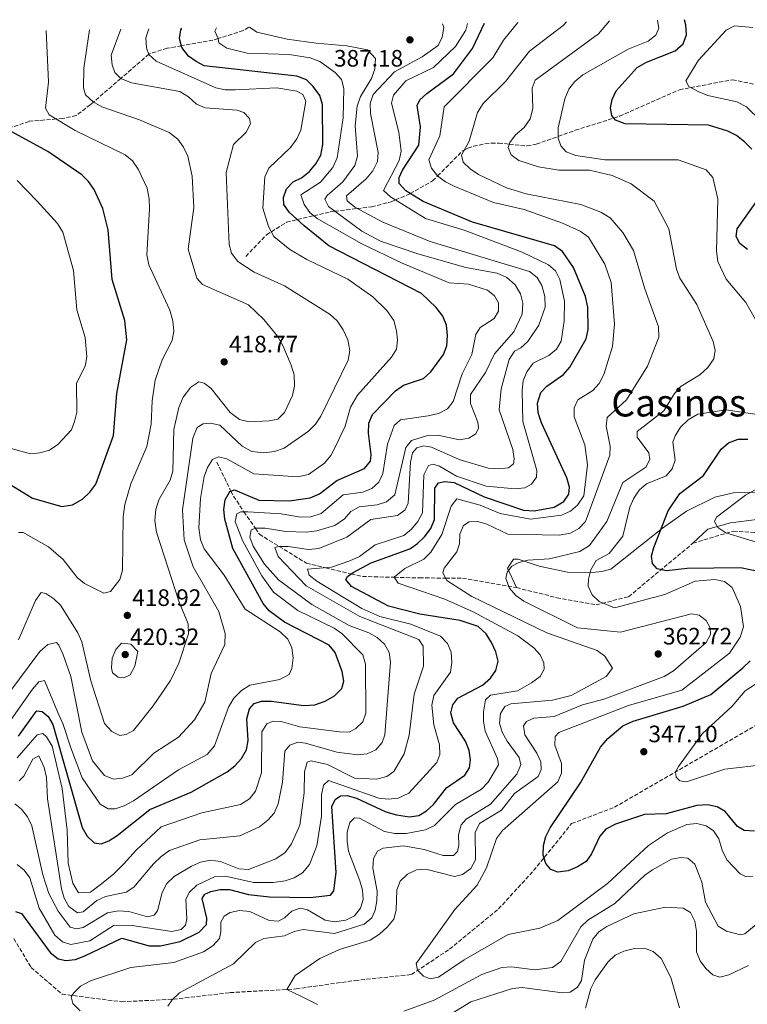
# Model space of a CAD drawing. Units: metres. Extents: x 618700 to 622182, y 4669290 to 4671662.
# Drawn here: x 619353 to 619659, y 4671204 to 4671619 of the extents above; entities that cross this region are included whole.
import ezdxf
from ezdxf.enums import TextEntityAlignment as Align

# ---------------------------------------------------------------- set-up
doc = ezdxf.new("R2010")
doc.units = ezdxf.units.M
doc.header["$MEASUREMENT"] = 0
doc.linetypes.add('DGN Style 3', pattern=[2.435891, 1.739922, -0.695969])
for name, color, linetype, lineweight in [('Cota de punto acotado terreno', 7, 'Continuous', 0), ('Curva de nivel directora', 30, 'Continuous', 30), ('Curva de nivel intermedia', 30, 'Continuous', 0), ('Línea de cambio de uso (parcela vista)', 92, 'Continuous', 0), ('Punto acotado terreno (símbolo)', 7, 'Continuous', 0), ('Texto de Área (paraje) menor', 7, 'Continuous', 0), ('Vaguada', 142, 'DGN Style 3', 13)]:
    doc.layers.add(name, color=color, linetype=linetype, lineweight=lineweight)
doc.styles.add('Style-Arial', font='arial.ttf')

# ---------------------------------------------------------------- blocks, each defined once
blk = doc.blocks.new('5PATER')
at = {"layer": 'Punto acotado terreno (símbolo)', "linetype": 'Continuous', "lineweight": 0}
h = blk.add_hatch(color=51, dxfattribs=at)
edge = h.paths.add_edge_path()
edge.add_ellipse((0, 0), major_axis=(-0.11, -0.111), ratio=0.999422, start_angle=0, end_angle=360)

msp = doc.modelspace()

# ---------------------------------------------------------------- linework, layer by layer
at = {"layer": 'Curva de nivel directora', "color": 30, "linetype": 'Continuous', "lineweight": 30, "flags": 128}
for points, elevation in [([(619602.48, 4671585.27), (619604.25, 4671588.87), (619613.03, 4671598.72), (619616.94, 4671600.98), (619629.12, 4671605.8), (619632.48, 4671608.79), (619633.82, 4671612.61), (619633.6, 4671616.79), (619633.06, 4671618.93)], 350), ([(619352.25, 4671316.68), (619359.74, 4671327.14), (619360.01, 4671327.33), (619362.29, 4671327.09), (619364.76, 4671325.02), (619366.74, 4671321.56), (619379.16, 4671278.15), (619381.26, 4671274.44), (619384.17, 4671271.71), (619387.15, 4671271.26), (619390.42, 4671272.6), (619393.8, 4671274.74), (619407.61, 4671285.71), (619425.07, 4671293.05), (619440.29, 4671301.65), (619443.43, 4671304.14), (619446.21, 4671307.25), (619448.32, 4671310.91), (619449.06, 4671314.85), (619448.56, 4671324.04), (619449.67, 4671328.27), (619451.68, 4671330.49), (619454.76, 4671331.52), (619458.77, 4671331.46), (619472.58, 4671329.64), (619477.18, 4671329.88), (619481.48, 4671331.41), (619485.49, 4671333.65), (619488.61, 4671336.78), (619489.36, 4671339.85), (619488.77, 4671343.95), (619485.76, 4671352.01), (619483.18, 4671355.07), (619464.42, 4671364.82), (619457.98, 4671369.56), (619455.35, 4671372.62), (619442.6, 4671395.87), (619439.19, 4671408.22), (619438.85, 4671412.26), (619439.46, 4671416.43), (619441.33, 4671419.91), (619443.29, 4671420.61), (619453.65, 4671416.19), (619466.36, 4671416.03), (619475.24, 4671417.27), (619479.09, 4671418.91), (619486.42, 4671424.58), (619498.07, 4671429.56), (619500.7, 4671432.67), (619501, 4671435.45), (619499.75, 4671444.53), (619499.98, 4671448.69), (619501.43, 4671452.42), (619511.2, 4671462.39), (619514.59, 4671464.8), (619523.03, 4671467.63), (619526.04, 4671470.36), (619531.49, 4671477.64), (619532.84, 4671481.41), (619533.15, 4671485.67), (619532.62, 4671490.08), (619531.15, 4671493.8), (619528.37, 4671497.45), (619522.11, 4671503.38), (619483.14, 4671523.55), (619472.65, 4671532), (619466.42, 4671537.79), (619464.08, 4671541.03), (619463.92, 4671543.96), (619465.29, 4671547.62), (619468, 4671550.57), (619471.51, 4671552.2), (619474.84, 4671554.75), (619477.6, 4671558.11), (619479.72, 4671561.78), (619480.58, 4671566.26), (619480.42, 4671583.17), (619479.31, 4671587.01), (619476.53, 4671590.78), (619473.61, 4671593.61), (619469.56, 4671595.16), (619430.61, 4671599.49), (619427.13, 4671601.23), (619423.92, 4671603.61), (619421.16, 4671607.19), (619420.08, 4671611.05), (619420.68, 4671614.64), (619421.19, 4671615.31)], 400), ([(619535.63, 4671322.26), (619534.55, 4671326.55), (619535.34, 4671329.93), (619537.49, 4671332.77), (619547.81, 4671338.23), (619551.23, 4671341.13), (619553.48, 4671344.41), (619554.42, 4671348.36), (619553.44, 4671352.3), (619551.6, 4671356.27), (619549.41, 4671359.84), (619546.06, 4671362.9), (619538.48, 4671365.42), (619521.51, 4671368.11), (619508.25, 4671371.46), (619492.71, 4671379.87), (619490.22, 4671382.83), (619490.92, 4671384.1), (619493.38, 4671385.73), (619500.93, 4671389.86), (619517.2, 4671395.65), (619520.51, 4671397.9), (619523.44, 4671400.82), (619526.14, 4671404.34), (619527.59, 4671408.07), (619527.75, 4671421.37), (619529.26, 4671423.49), (619531.93, 4671424.16), (619535.87, 4671423.72), (619548.53, 4671417.59), (619565.11, 4671412.03), (619569.66, 4671411.7), (619578.1, 4671413.28), (619582.16, 4671415.66), (619584.26, 4671418.8), (619584.59, 4671421.78), (619583.48, 4671425.62), (619572.68, 4671448.92), (619571.29, 4671453.1), (619571.07, 4671457.1), (619572.46, 4671461.64), (619574.92, 4671464.38), (619582.01, 4671469.31), (619584.62, 4671472.34), (619591.51, 4671484.26), (619592.4, 4671488.2), (619592.25, 4671497.59), (619591.26, 4671502.18), (619586.25, 4671514.41), (619581.58, 4671521.08), (619578.23, 4671523.56), (619543.68, 4671533.46), (619522.86, 4671542.27), (619515.55, 4671546.68), (619512.75, 4671549.84), (619512.74, 4671552.36), (619514.18, 4671555.45), (619521.04, 4671565.94), (619521.66, 4671573.78), (619520.29, 4671582.74), (619521.49, 4671585.17), (619524.35, 4671587.81), (619535.68, 4671596.1), (619543.66, 4671606.71), (619548.74, 4671617.49)], 375), ([(619661.45, 4671564.28), (619658.41, 4671567.31), (619654.86, 4671570.12), (619651.29, 4671571.94), (619643.15, 4671574.46), (619608.03, 4671575.06), (619603.94, 4671576.5), (619602.41, 4671578.51), (619601.79, 4671581.68), (619602.48, 4671585.27)], 350), ([(619349.09, 4671422.73), (619358.21, 4671417.11), (619370.57, 4671413.55), (619375.08, 4671414.23), (619379.23, 4671416.66), (619382.36, 4671419.58), (619384.93, 4671423), (619392.33, 4671443.55), (619393.68, 4671461.22), (619397.9, 4671483.83), (619397.13, 4671492), (619391.7, 4671509.29), (619390.01, 4671530.24), (619387.88, 4671539.3), (619384.17, 4671547.3), (619381.82, 4671550.69), (619378.95, 4671553.48), (619364.71, 4671563.33), (619349.46, 4671571.58)], 425), ([(619659.62, 4671522.04), (619656.27, 4671524.45), (619654.84, 4671527.52), (619655.18, 4671530.75), (619664.5, 4671543.81)], 350), ([(619664.77, 4671385.98), (619656.62, 4671387.65), (619634.18, 4671387.37), (619625.45, 4671386.42), (619621.54, 4671387.25), (619619.57, 4671389.56), (619619.05, 4671392.59), (619620.04, 4671396.23), (619626.09, 4671411.8), (619631.11, 4671418.99), (619641.07, 4671426.71), (619648.48, 4671437.78), (619651.6, 4671440.42), (619655.63, 4671441.91), (619659.71, 4671441.98)], 350), ([(619662.51, 4671276.68), (619658.22, 4671276.86), (619655.38, 4671278.56), (619650.2, 4671284.84), (619646.79, 4671286.93), (619642.65, 4671287.66), (619638.21, 4671287.41), (619625.27, 4671283.99), (619616.13, 4671283.69), (619603.89, 4671279.53), (619599.86, 4671277.39), (619597.3, 4671274.5), (619593.86, 4671267.06), (619591.54, 4671263.81), (619587.94, 4671261.52), (619583.91, 4671259.94), (619579.67, 4671259.31), (619576.64, 4671260.45), (619574.55, 4671262.91), (619573.42, 4671266.49), (619573.6, 4671270.53), (619574.61, 4671274.4), (619576.42, 4671278.05), (619589.15, 4671297.07), (619597.62, 4671311.98), (619600.76, 4671315.66), (619607.07, 4671321), (619611.34, 4671322.98), (619632.48, 4671329.41), (619644.09, 4671334.32), (619657.63, 4671345.46), (619660.74, 4671348.45)], 350), ([(619351.07, 4671242.78), (619353.55, 4671241.94), (619365.66, 4671225.4), (619369.01, 4671222.79), (619372.29, 4671222.05), (619376.27, 4671222.47), (619380.3, 4671224.06), (619395.77, 4671231.52), (619407.29, 4671228.25), (619412.09, 4671228.18), (619420.48, 4671230.05), (619428.43, 4671234.06), (619431.47, 4671237.22), (619431.6, 4671239.95), (619429.69, 4671248.27), (619430.89, 4671250.04), (619433.31, 4671251.17), (619437.24, 4671252.05), (619441.24, 4671251.94), (619449.17, 4671249.87), (619458.11, 4671248.98), (619475.22, 4671248.58), (619483.8, 4671249.68), (619485.25, 4671251.41), (619486.16, 4671259.24), (619484.39, 4671286.99), (619485.69, 4671289.93), (619487.95, 4671291.5), (619490.83, 4671291.62), (619494.69, 4671290.59), (619507.17, 4671284.75), (619511.6, 4671283.57), (619517.03, 4671282.68), (619520.98, 4671283.2), (619524.23, 4671285.14), (619527.22, 4671287.8), (619532.63, 4671294.93), (619540.45, 4671300.18), (619542.35, 4671303.27), (619542.84, 4671306.65), (619542.31, 4671310.61), (619540.65, 4671314.63), (619535.63, 4671322.26)], 375)]:
    msp.add_lwpolyline(points, dxfattribs=dict(at, elevation=elevation))
at = {"layer": 'Curva de nivel intermedia', "color": 30, "linetype": 'Continuous', "lineweight": 0, "flags": 128}
for points, elevation in [([(619665.13, 4671488.54), (619658.88, 4671499.67), (619650.63, 4671509.47), (619647.07, 4671516.99), (619646.51, 4671521.31), (619647.07, 4671543.4), (619644.89, 4671552.35), (619642.18, 4671555.64), (619630.4, 4671559.77), (619599.42, 4671559.85), (619587.16, 4671561.62), (619583.19, 4671563.23), (619580.84, 4671565.74), (619579.81, 4671568.95), (619579.79, 4671573.31), (619582.56, 4671585.56), (619584.3, 4671589.67), (619586.78, 4671592.81), (619590.14, 4671595.7), (619609.22, 4671606.53), (619617.63, 4671609.86), (619620.96, 4671612.47), (619622.21, 4671615.38), (619621.68, 4671618.59), (619621.62, 4671618.74)], 355), ([(619352.21, 4671402.55), (619354.23, 4671402.62), (619364.86, 4671396.5), (619371.11, 4671391.22), (619377.05, 4671383.57), (619380.15, 4671381.03), (619388.19, 4671377.07), (619391.03, 4671377.65), (619394.94, 4671382.78), (619396.13, 4671386.69), (619396.39, 4671409.25), (619397.07, 4671414.47), (619399.67, 4671423.19), (619406.38, 4671438.94), (619408.25, 4671448.26), (619408.56, 4671458.2), (619409.88, 4671466.91), (619412.77, 4671475.41), (619417.06, 4671483.61), (619417.74, 4671487.56), (619417.33, 4671491.89), (619416.11, 4671496.42), (619407.16, 4671515.56), (619406.35, 4671519.67), (619407.47, 4671539.15), (619407.39, 4671543.38), (619406.54, 4671547.79), (619402.77, 4671555.84), (619400.36, 4671559.36), (619397.27, 4671561.92), (619376.12, 4671572.23), (619365.23, 4671578.85), (619363.7, 4671581.62), (619364.91, 4671592.63), (619363.89, 4671614.33)], 420), ([(619352.23, 4671357.26), (619359.38, 4671373.91), (619361.89, 4671377.34), (619363.78, 4671376.9), (619367.11, 4671374.68), (619370.03, 4671371.88), (619377.31, 4671360.32), (619378.91, 4671356.55), (619382.7, 4671340.07), (619388.51, 4671322.09), (619391.56, 4671318.63), (619395.04, 4671317.01), (619397.62, 4671317.34), (619400.7, 4671319.13), (619409.1, 4671329.52), (619416.42, 4671340.16), (619419.91, 4671347.42), (619423.98, 4671359.81), (619423.75, 4671364.03), (619419.96, 4671373.18), (619410.48, 4671402.81), (619409.74, 4671407.64), (619410.17, 4671412.37), (619411.42, 4671416.39), (619416.2, 4671424.65), (619417.37, 4671428.47), (619417.76, 4671446.11), (619419.8, 4671455.4), (619421.68, 4671459.65), (619424.88, 4671463.88), (619428.27, 4671466.11), (619430.61, 4671465.62), (619433.46, 4671463.36), (619441.51, 4671453.21), (619445.48, 4671450.32), (619449.44, 4671449.32), (619457.9, 4671449.73), (619461.61, 4671450.46), (619464.44, 4671453.28), (619467.75, 4671460.41), (619468.61, 4671464.51), (619468.43, 4671469.13), (619467.28, 4671473.21), (619463.65, 4671481.52), (619461.48, 4671485.48), (619455.76, 4671492.51), (619449.16, 4671498.66), (619429.78, 4671507.23), (619427.46, 4671509.96), (619423.79, 4671522.12), (619426.14, 4671539.73), (619425.53, 4671552.86), (619423.64, 4671561.29), (619421.78, 4671565.2), (619419.43, 4671568.47), (619415.76, 4671571.29), (619403.29, 4671576.71), (619387.36, 4671582.23), (619383.76, 4671584.23), (619380.52, 4671587.24), (619379.62, 4671590.14), (619379.75, 4671598.49), (619382.18, 4671614.64)], 415), ([(619376.69, 4671235.37), (619379.57, 4671235.99), (619389.85, 4671242.2), (619394.27, 4671242.94), (619398.81, 4671242.71), (619406.6, 4671240.43), (619409.52, 4671241.11), (619410.92, 4671243.03), (619412.9, 4671250.77), (619414.8, 4671254.51), (619417.91, 4671257.51), (619425.26, 4671261.79), (619429.03, 4671263.48), (619433.17, 4671264.36), (619437.41, 4671263.78), (619445.15, 4671260.69), (619449.16, 4671260.5), (619460.81, 4671265), (619464.64, 4671267.57), (619467.38, 4671271.31), (619470.84, 4671279.21), (619472.73, 4671292.85), (619472.79, 4671301.58), (619473.92, 4671305.68), (619475.64, 4671306.29), (619482.59, 4671304.74), (619493.94, 4671298.96), (619503.15, 4671298.57), (619507.58, 4671299.66), (619510.54, 4671301.79), (619514.84, 4671309.29), (619516.98, 4671317.06), (619518.99, 4671334.35), (619523, 4671346.27), (619522.92, 4671354.67), (619521.08, 4671357.53), (619496.19, 4671367.13), (619473.56, 4671380.08), (619461.67, 4671392.53), (619460.39, 4671396.21), (619461.95, 4671396.72), (619465.96, 4671396.69), (619474.53, 4671395.5), (619478.91, 4671395.91), (619490.71, 4671400.62), (619500.79, 4671408.14), (619512.06, 4671409.83), (619515.28, 4671412.19), (619516.57, 4671414.95), (619517.58, 4671432.32), (619518.37, 4671436.26), (619520.23, 4671438.39), (619523.05, 4671439.17), (619526.33, 4671438.63), (619538.02, 4671433.45), (619550.19, 4671429.75), (619554.8, 4671429.4), (619558.78, 4671429.83), (619560.95, 4671431.61), (619561.24, 4671433.68), (619560.64, 4671437.63), (619554.88, 4671454.4), (619555.77, 4671463.18), (619559.09, 4671475.56), (619561.34, 4671479.11), (619564.01, 4671480.49), (619566.97, 4671483.18), (619571.63, 4671490.07), (619574.28, 4671497.63), (619574.17, 4671502.16), (619572.94, 4671506.73), (619570.97, 4671510.2), (619567.66, 4671512.66), (619525.84, 4671525.31), (619505.85, 4671533.55), (619494.01, 4671539.81), (619490.77, 4671542.47), (619490.6, 4671544.64), (619498.84, 4671551.85), (619501.7, 4671555.2), (619503.55, 4671559.09), (619503.83, 4671562.93), (619500.6, 4671579.32), (619500.48, 4671583.56), (619501.8, 4671587.34), (619510.75, 4671596.99), (619522.48, 4671603.27), (619529.13, 4671608.04), (619530.86, 4671611.54), (619531.5, 4671615.64), (619531.05, 4671617.19)], 385), ([(619396.07, 4671298.97), (619400.1, 4671300.44), (619409.39, 4671309.52), (619419.67, 4671316.31), (619426.47, 4671323.62), (619430.79, 4671330.96), (619433.56, 4671343.09), (619439.23, 4671355.3), (619439.33, 4671359.97), (619436.76, 4671369.23), (619425.96, 4671388.08), (619422.09, 4671399.56), (619421.37, 4671412.12), (619425.75, 4671442.45), (619427.64, 4671446.86), (619430.07, 4671448.45), (619433.22, 4671448.78), (619437.1, 4671447.82), (619446.52, 4671439.01), (619450.64, 4671436.77), (619455.75, 4671436.16), (619460.23, 4671436.76), (619464.32, 4671438.23), (619474.5, 4671445.42), (619477.52, 4671448.34), (619479.77, 4671451.64), (619491.24, 4671475.36), (619492.01, 4671479.31), (619491.07, 4671483.81), (619489.15, 4671488.15), (619486.67, 4671491.86), (619483.67, 4671494.51), (619464.44, 4671506.63), (619451.6, 4671512.43), (619444.7, 4671516.99), (619442.03, 4671520.45), (619441.12, 4671524.04), (619439.82, 4671554.51), (619442.85, 4671566.25), (619448.18, 4671571.53), (619450.08, 4671575.06), (619449.6, 4671577.22), (619447.31, 4671579.73), (619444.47, 4671580.78), (619430.96, 4671581.78), (619427.26, 4671583.3), (619423.99, 4671586.35), (619420.25, 4671588.6), (619399.94, 4671592.29), (619395.36, 4671594.14), (619392.83, 4671596.71), (619391.8, 4671599.92), (619391.4, 4671603.96), (619395.42, 4671614.87)], 410), ([(619431.76, 4671309), (619434.89, 4671312.55), (619440.73, 4671328.86), (619442.98, 4671332.72), (619446.25, 4671336.02), (619449.77, 4671338.19), (619462.5, 4671340.59), (619466.4, 4671342.7), (619467.46, 4671345.29), (619468, 4671349.71), (619467.47, 4671353.94), (619465.8, 4671357.56), (619462.61, 4671360.73), (619447.81, 4671370.23), (619438.95, 4671384.65), (619430.52, 4671395.75), (619428.97, 4671399.44), (619428.32, 4671404.57), (619428.98, 4671416.95), (619430.6, 4671426.16), (619431.9, 4671430.08), (619434.05, 4671433.43), (619436.61, 4671434.46), (619440.08, 4671433.73), (619451.49, 4671427.31), (619470.03, 4671426.13), (619474.51, 4671427.04), (619481.2, 4671431.91), (619483.9, 4671435.04), (619485.93, 4671438.83), (619489.92, 4671447.45), (619492.28, 4671455.48), (619495.21, 4671460.54), (619509.5, 4671476.52), (619511.62, 4671479.91), (619512.05, 4671483.73), (619511.68, 4671487.71), (619510.46, 4671492.1), (619507.56, 4671496.19), (619501.66, 4671501.97), (619491.08, 4671509.52), (619473.75, 4671517.77), (619466.68, 4671521.98), (619459.93, 4671527.5), (619457.7, 4671531.69), (619455.33, 4671539.49), (619456.14, 4671552.63), (619457.84, 4671556.26), (619466.98, 4671565), (619469.61, 4671568.67), (619471.28, 4671572.31), (619473.4, 4671584.61), (619472.09, 4671587.42), (619469.56, 4671588.8), (619461.16, 4671590.2), (619443.56, 4671589.35), (619439.34, 4671589.39), (619435.42, 4671590.2), (619410.35, 4671601.41), (619407.26, 4671604.28), (619406.24, 4671607.12), (619406.02, 4671611.28), (619407.24, 4671615.07)], 405), ([(619463.01, 4671410.46), (619471.15, 4671409.05), (619475.49, 4671409.27), (619479.87, 4671410.66), (619489.12, 4671418.46), (619497.49, 4671419.59), (619501.27, 4671421.13), (619504.16, 4671423.88), (619505.82, 4671427.46), (619507.77, 4671439.89), (619510.56, 4671447.68), (619513.32, 4671450.17), (619525.02, 4671451.8), (619529.31, 4671452.83), (619533.08, 4671454.77), (619535.54, 4671457.87), (619539.33, 4671469.53), (619543.4, 4671477.65), (619545.07, 4671486.14), (619546.92, 4671489.03), (619552.81, 4671492.85), (619554.55, 4671495.98), (619554.54, 4671499.42), (619552.9, 4671502.49), (619549.91, 4671504.79), (619542.02, 4671507.42), (619533.79, 4671507.88), (619513.95, 4671516.2), (619496.95, 4671524.33), (619478.16, 4671535.13), (619475.03, 4671537.62), (619472.72, 4671540.9), (619471.34, 4671544.99), (619479.64, 4671550.43), (619484.83, 4671556.64), (619486.55, 4671560.62), (619489.18, 4671577.54), (619489.47, 4671589.86), (619488.36, 4671593.7), (619485.79, 4671596.71), (619479.28, 4671601.33), (619475.26, 4671602.87), (619466.42, 4671604.2), (619448.7, 4671604.77), (619440.1, 4671606.9), (619436.76, 4671609.15), (619436.45, 4671611.02), (619435, 4671614.07), (619435.73, 4671615.56)], 395), ([(619457.39, 4671281.24), (619460, 4671284.27), (619461.73, 4671288.09), (619463.62, 4671297.35), (619464.58, 4671310.29), (619466.71, 4671312.94), (619469.98, 4671314.17), (619473.26, 4671313.73), (619486.51, 4671309.92), (619495.15, 4671308.81), (619499.24, 4671309.29), (619502.9, 4671310.87), (619505.62, 4671313.97), (619506.66, 4671317.25), (619509.06, 4671347.96), (619508.49, 4671351.99), (619506.55, 4671355.49), (619503.47, 4671358.28), (619499.92, 4671360.31), (619491.72, 4671363.42), (619475.96, 4671372.3), (619461.81, 4671382.69), (619455.93, 4671389.25), (619451.14, 4671396.8), (619449.76, 4671400.68), (619450.35, 4671403.66), (619452.21, 4671404.38), (619456.21, 4671404.47), (619464.94, 4671402.98), (619473.53, 4671402.77), (619478.01, 4671403.26), (619485.68, 4671405.61), (619489.69, 4671408.37), (619492.4, 4671411.47), (619495.91, 4671413.42), (619503.41, 4671414.21), (619507.42, 4671415.53), (619510.94, 4671418.48), (619515.57, 4671438.45), (619517.93, 4671441.39), (619524.75, 4671443.46), (619529.09, 4671443.62), (619538.12, 4671441.76), (619542.07, 4671442.34), (619545.02, 4671444.22), (619546.22, 4671446.6), (619545.95, 4671449.17), (619542.78, 4671456.98), (619542.81, 4671460.82), (619549.07, 4671470.03), (619552.86, 4671478.04), (619561.03, 4671487.27), (619564.58, 4671494.74), (619564.9, 4671499.41), (619563.92, 4671503.27), (619561.69, 4671507.05), (619558.18, 4671510.12), (619553.98, 4671511.96), (619540.85, 4671514.41), (619520.56, 4671520.12), (619504.8, 4671525.54), (619496.94, 4671529.76), (619482.95, 4671540.08), (619481.37, 4671543.15), (619482.32, 4671544.72), (619489.05, 4671550.57), (619494.01, 4671557.46), (619495.15, 4671561.31), (619494.16, 4671574.18), (619495.06, 4671582.51), (619496.43, 4671586.59), (619501.07, 4671594.15), (619502.51, 4671598.19), (619502.79, 4671602.54), (619499.43, 4671606.23), (619490.64, 4671607.94), (619477.76, 4671609.04), (619465.46, 4671610.73), (619452.7, 4671613.71), (619449.63, 4671615.79)], 390), ([(619471.06, 4671244.14), (619474.03, 4671243.4), (619481.5, 4671239.02), (619485.45, 4671238.34), (619490.27, 4671239.07), (619493.86, 4671240.83), (619496.44, 4671244.07), (619497.54, 4671247.76), (619497.23, 4671251.75), (619496.15, 4671255.72), (619491.37, 4671268.23), (619490.78, 4671272.19), (619490.87, 4671276.2), (619491.93, 4671280.29), (619493.88, 4671282.19), (619496.08, 4671282.08), (619506.49, 4671276.48), (619510.92, 4671275.68), (619515.62, 4671275.69), (619523.81, 4671277.18), (619527.65, 4671279.04), (619536.44, 4671287.86), (619547.5, 4671294.35), (619550.24, 4671297.27), (619554.58, 4671304.55), (619554.25, 4671307.2), (619548.94, 4671318.78), (619548.23, 4671323), (619548.23, 4671327), (619549.06, 4671331.97), (619551.19, 4671334), (619562.6, 4671335.77), (619568.58, 4671339.15), (619572.16, 4671341.82), (619573.91, 4671344.98), (619573.77, 4671347.69), (619572.11, 4671350.96), (619569.46, 4671353.96), (619562.79, 4671358.98), (619543.97, 4671369.08), (619531.97, 4671374.46), (619512.27, 4671381.28), (619510.66, 4671383.81), (619515.12, 4671387.39), (619523.15, 4671391.4), (619526.04, 4671394.31), (619530.69, 4671401.78), (619534.66, 4671413.73), (619537.04, 4671416.83), (619546.83, 4671414.08), (619555.37, 4671410.63), (619568.08, 4671408.24), (619581.12, 4671409.95), (619584.9, 4671411.55), (619587.95, 4671414.12), (619590.6, 4671418.08), (619592.17, 4671431.15), (619590.98, 4671439.53), (619586.56, 4671451.37), (619586.54, 4671455.22), (619588.1, 4671458.51), (619594.39, 4671462.46), (619597.01, 4671465.48), (619599.02, 4671469.3), (619602.71, 4671481.05), (619603.57, 4671490.46), (619602.08, 4671508.06), (619599.49, 4671515.86), (619592.51, 4671527.19), (619589.09, 4671529.75), (619581.57, 4671533.16), (619565.48, 4671538.87), (619552.43, 4671541.85), (619536.17, 4671548.51), (619532.25, 4671550.51), (619528.89, 4671553.08), (619526.35, 4671556.28), (619525.26, 4671559.81), (619529.92, 4671569.88), (619531.66, 4671582.24), (619552.26, 4671602.84), (619556.65, 4671610.32), (619562.8, 4671617.73)], 370), ([(619565.05, 4671466.63), (619566.49, 4671470.35), (619569.16, 4671473.99), (619575.86, 4671477.23), (619579.03, 4671479.91), (619581.03, 4671483.38), (619582.28, 4671491.76), (619582.43, 4671500.16), (619580.4, 4671509.36), (619578.65, 4671512.95), (619575.68, 4671515.55), (619564.56, 4671520.85), (619540.11, 4671530.13), (619523.82, 4671535.1), (619509.05, 4671544.21), (619506.09, 4671546.9), (619512.72, 4671559.54), (619513.59, 4671563.44), (619512.57, 4671571.53), (619509.49, 4671583.65), (619510.31, 4671587.11), (619515.57, 4671593.14), (619527.2, 4671598.71), (619536.48, 4671607.69), (619540.88, 4671614.54), (619541.54, 4671617.37)], 380), ([(619564.04, 4671304.54), (619563.36, 4671307.63), (619558.28, 4671314.61), (619556.17, 4671318.32), (619554.99, 4671322.15), (619555.44, 4671326.27), (619557.25, 4671329.18), (619559.77, 4671330.33), (619577.36, 4671331.88), (619585.2, 4671333.84), (619599.93, 4671341.91), (619602.6, 4671345.34), (619599.47, 4671350.48), (619596.13, 4671352.86), (619574.99, 4671360.26), (619543.43, 4671375.61), (619532.81, 4671382.4), (619531.13, 4671385.57), (619531.68, 4671387.59), (619537.07, 4671394.5), (619538.12, 4671397.85), (619538.29, 4671401.95), (619539.86, 4671405.61), (619542.24, 4671407.09), (619545.89, 4671407.29), (619549.71, 4671406.11), (619558.61, 4671401.94), (619580.21, 4671401.48), (619584.98, 4671402.28), (619588.45, 4671404.27), (619591.24, 4671407.24), (619601.58, 4671435.18), (619601.68, 4671439.03), (619599.93, 4671447.41), (619600.42, 4671451.08), (619608.55, 4671458.57), (619617.44, 4671472.83), (619622.25, 4671485.05), (619622.12, 4671489.33), (619616.26, 4671505.37), (619611.47, 4671521.54), (619607.04, 4671529.09), (619601.61, 4671535.31), (619597.68, 4671537.7), (619589.38, 4671540.99), (619566.26, 4671545.4), (619557.93, 4671547.95), (619546.15, 4671553.68), (619542.6, 4671556.06), (619539.68, 4671558.82), (619538.97, 4671561.85), (619542.28, 4671567.73), (619545.71, 4671579.8), (619548.14, 4671583.58), (619557.6, 4671592.81), (619567.67, 4671605.72), (619581.89, 4671616.48), (619583.28, 4671618.08)], 365), ([(619598.99, 4671332.36), (619624.45, 4671341.82), (619628.34, 4671344.3), (619642.14, 4671356.27), (619644.02, 4671359.62), (619643.81, 4671362.33), (619642.15, 4671365.48), (619639.18, 4671367.67), (619635.95, 4671368.35), (619606.1, 4671360.56), (619587.97, 4671362.4), (619565.32, 4671373.57), (619561.9, 4671376.07), (619559.28, 4671379.08), (619557.75, 4671383.18), (619558.24, 4671385.83), (619560.25, 4671388.43), (619563.14, 4671389.96), (619567.02, 4671390.95), (619576.14, 4671391.52), (619588.93, 4671394.55), (619593.01, 4671397.07), (619600.3, 4671407.23), (619607.05, 4671423.7), (619616.72, 4671430.2), (619618.43, 4671433.43), (619617.97, 4671436.2), (619613.07, 4671442.8), (619613.06, 4671445.2), (619624.31, 4671453.93), (619628.77, 4671461.22), (619631.65, 4671464.38), (619639.43, 4671469.13), (619642.82, 4671472.25), (619645.32, 4671475.86), (619645.93, 4671479.33), (619645.09, 4671483.24), (619638.14, 4671498.84), (619631.06, 4671509.91), (619629.62, 4671513.65), (619626.34, 4671530.76), (619620.21, 4671542.41), (619610.54, 4671549.73), (619602.47, 4671553.25), (619592.94, 4671555.51), (619580.07, 4671555.5), (619571.42, 4671556.84), (619563.14, 4671559.57), (619559.92, 4671561.88), (619558.69, 4671564.97), (619559.44, 4671567.12), (619561.81, 4671570.34), (619565.39, 4671573.4), (619567.96, 4671577.07), (619569.01, 4671581.49), (619568.77, 4671590.07), (619570.08, 4671593.36), (619596.78, 4671613.01), (619601.43, 4671618.39)], 360), ([(619665.28, 4671576.1), (619659.13, 4671582.1), (619655.03, 4671584.33), (619642.9, 4671586.95), (619638.75, 4671588.59), (619634.88, 4671590.75), (619633.58, 4671593.09), (619638.87, 4671601.83), (619650.52, 4671614.54), (619654.1, 4671616.27), (619661.87, 4671615.66)], 345), ([(619346.67, 4671438.81), (619357.36, 4671435.83), (619361.34, 4671436.17), (619365.33, 4671437.4), (619368.84, 4671439.71), (619374.63, 4671445.94), (619375.95, 4671449.44), (619376.92, 4671453.32), (619376.76, 4671465.59), (619380.33, 4671472.76), (619381.13, 4671476.68), (619380.38, 4671484.88), (619376.9, 4671496.5), (619375.47, 4671513.18), (619370.91, 4671529.3), (619368.66, 4671532.91), (619360.21, 4671542.31), (619351.69, 4671551.16)], 430), ([(619351.65, 4671262.55), (619354.73, 4671260.18), (619357, 4671256.87), (619360.96, 4671244.06), (619367.6, 4671232.79), (619370.85, 4671229.86), (619374.29, 4671228.83), (619382.4, 4671230.29), (619392.66, 4671236.89), (619400.15, 4671236.78), (619416.85, 4671234.28), (619420.85, 4671235.13), (619422.66, 4671236.98), (619423.29, 4671239.69), (619422.8, 4671247.88), (619424.32, 4671250.84), (619427.41, 4671253.8), (619435.13, 4671257.5), (619439.43, 4671257.63), (619451.42, 4671254.91), (619459.67, 4671254.93), (619464.72, 4671255.63), (619468.49, 4671256.94), (619471.94, 4671258.98), (619474.93, 4671262.51), (619478.08, 4671270.49), (619479.99, 4671282.93), (619479.98, 4671291.9), (619480.84, 4671295.98), (619482.89, 4671298.01), (619504.14, 4671290.5), (619508.12, 4671290.15), (619512.35, 4671290.58), (619516.84, 4671292.63), (619528.68, 4671305.62), (619529.88, 4671309.02), (619529.75, 4671313.02), (619527.3, 4671321.44), (619526.45, 4671329.76), (619527.4, 4671333.8), (619534.33, 4671343.75), (619534.91, 4671347.73), (619534.72, 4671352.09), (619533.13, 4671355.75), (619530.17, 4671358.87), (619517.66, 4671363.95), (619504.59, 4671367.23), (619497.03, 4671370.6), (619477.98, 4671382.14), (619474.77, 4671384.67), (619474.03, 4671387.13), (619484.17, 4671387.95), (619491.98, 4671390.67), (619496.01, 4671392.5), (619502.61, 4671397.43), (619514.69, 4671401.4), (619517.96, 4671404.01), (619520.57, 4671407.26), (619522.6, 4671410.9), (619523.19, 4671427), (619525.16, 4671430.91), (619527.09, 4671431.48), (619529.72, 4671430.65), (619536.97, 4671426.42), (619549.35, 4671422.2), (619561.68, 4671421.06), (619565.66, 4671421.38), (619568.45, 4671423.03), (619570.57, 4671425.95), (619570.76, 4671428.74), (619564.87, 4671449.4), (619564.59, 4671462.51), (619565.05, 4671466.63)], 380), ([(619629.04, 4671443.41), (619631.35, 4671447.08), (619634.55, 4671450.19), (619638.58, 4671452.55), (619650.57, 4671454.39), (619671.9, 4671451.1)], 355), ([(619661.76, 4671257.65), (619658.79, 4671257.44), (619656.45, 4671258.63), (619650.83, 4671264.52), (619648.85, 4671268.61), (619647.47, 4671273.4), (619645.24, 4671276.73), (619642.14, 4671278.92), (619638.25, 4671279.9), (619633.93, 4671279.46), (619625.83, 4671275.91), (619617.87, 4671270.57), (619600.57, 4671254.52), (619579.64, 4671238.88), (619572.08, 4671235.67), (619558.73, 4671233.03), (619540.13, 4671222.37), (619529.3, 4671215.07), (619525.77, 4671214.29), (619522.99, 4671215.41), (619520.45, 4671217.92), (619519.87, 4671220.75), (619536.19, 4671243.57), (619545.61, 4671253.77), (619549.6, 4671261.08), (619553.71, 4671273.55), (619556.27, 4671276.93), (619579.63, 4671297.38), (619581.17, 4671301.07), (619581.19, 4671305.17), (619578.35, 4671312.95), (619578.52, 4671316.55), (619580.02, 4671318.2), (619609.47, 4671329.6), (619631.91, 4671336.12), (619651.99, 4671351.71), (619656.54, 4671358.44), (619657.82, 4671362.87), (619656.58, 4671371.37), (619653.12, 4671379.38), (619649.89, 4671381.94), (619645.78, 4671382.8), (619637.49, 4671382.13), (619624.68, 4671376.5), (619603.51, 4671370.89), (619597, 4671373.51), (619594.08, 4671376.33), (619592.38, 4671379.96), (619592.53, 4671382.95), (619593.53, 4671386.81), (619595.73, 4671390.76), (619601.31, 4671393.73), (619607, 4671401.07), (619610.03, 4671413.27), (619611.65, 4671417.13), (619613.91, 4671420.42), (619617.06, 4671423.17), (619625.22, 4671426.54), (619627.79, 4671429.46), (619629.1, 4671433.13), (619628.11, 4671440.69), (619629.04, 4671443.41)], 355), ([(619666.99, 4671397.42), (619650.45, 4671402.53), (619647, 4671404.73), (619645.63, 4671407.3), (619646.43, 4671409.07), (619658.79, 4671418.32), (619666.31, 4671422.57)], 345), ([(619351.69, 4671307.57), (619360.1, 4671317.21), (619362.57, 4671317.83), (619364.1, 4671316.47), (619366.44, 4671312.5), (619370.68, 4671294.65), (619372.82, 4671277.1), (619373.28, 4671263.12), (619375.24, 4671254.61), (619377.64, 4671250.57), (619382.61, 4671250.92), (619387.27, 4671254.46), (619392.52, 4671258.59), (619396.59, 4671262.71), (619401.82, 4671268.59), (619412.4, 4671278.46), (619429.55, 4671284.33), (619445.88, 4671287.89), (619449.7, 4671290.3), (619452.11, 4671293.44), (619454.71, 4671301.22), (619454.82, 4671318.53), (619456.95, 4671321.89), (619459.57, 4671323.07), (619462.95, 4671322.88), (619470.82, 4671320.68), (619487.61, 4671318.53), (619491.65, 4671318.4), (619494.41, 4671319.88), (619497.38, 4671322.77), (619498.72, 4671326.32), (619498.57, 4671347.07), (619497.37, 4671351.04), (619488.64, 4671359.98), (619485.36, 4671362.27), (619470, 4671369.69), (619459.7, 4671377.37), (619454.85, 4671384.31), (619446.72, 4671399.22), (619443.65, 4671407.28), (619444.28, 4671410.41), (619446, 4671411.38), (619448.97, 4671411.39), (619463.01, 4671410.46)], 395), ([(619348.17, 4671334.88), (619361.28, 4671352.36), (619364.65, 4671355.33), (619368.3, 4671356.23), (619369.32, 4671355.1), (619370.95, 4671351.45), (619374.38, 4671341.82), (619378.93, 4671318.43), (619383.41, 4671306.34), (619388.53, 4671300.07), (619392.36, 4671298.57), (619396.07, 4671298.97)], 410), ([(619396.7, 4671341.25), (619394.24, 4671341.6), (619391.89, 4671343.44), (619391.5, 4671345.53), (619391.73, 4671349.6), (619393.29, 4671353.31), (619395.64, 4671355.9), (619399.62, 4671355.49), (619402.56, 4671352.37), (619401.36, 4671346.2), (619399.28, 4671342.62), (619396.7, 4671341.25)], 420), ([(619348.14, 4671322.28), (619358.16, 4671336.54), (619360.92, 4671339.64), (619363.25, 4671340.22), (619369.27, 4671325.7), (619370.96, 4671322.04), (619374.34, 4671311.74), (619379.06, 4671299.18), (619386.7, 4671288.05), (619390.13, 4671286), (619393.02, 4671286.06), (619396.82, 4671287.31), (619400.71, 4671289.36), (619419.75, 4671302.53), (619431.76, 4671309)], 405), ([(619666.95, 4671304.76), (619650.05, 4671302.78), (619633.88, 4671297.39), (619631, 4671297.83), (619629.47, 4671299.43), (619629.26, 4671301.7), (619630.51, 4671303.83), (619640.63, 4671317.82), (619653.06, 4671329.32), (619658.55, 4671335.84), (619665.79, 4671340.48)], 345), ([(619478.27, 4671203.47), (619471.23, 4671206.94), (619465.36, 4671209.83), (619468.84, 4671215.71), (619479.36, 4671222.83), (619487.52, 4671226.74), (619500.56, 4671230.68), (619504.41, 4671233.11), (619507.74, 4671236.08), (619510.48, 4671239.55), (619511.47, 4671243.34), (619511.74, 4671251.8), (619513.13, 4671255.53), (619516.24, 4671258.51), (619520.02, 4671260.3), (619524.01, 4671260.58), (619536, 4671257.43), (619539.4, 4671258.39), (619542.98, 4671260.87), (619544.98, 4671264.54), (619544.81, 4671276.1), (619546.6, 4671279.89), (619555.91, 4671285.5), (619561.29, 4671292.46), (619571.32, 4671299.69), (619572.66, 4671302.68), (619572.39, 4671305.84), (619570.71, 4671309.47), (619565.7, 4671317.28), (619565.17, 4671321.07), (619566.48, 4671322.9), (619569.57, 4671324.31), (619578.08, 4671324.99), (619590.03, 4671329.87), (619598.99, 4671332.36)], 360), ([(619352.53, 4671297.84), (619354.47, 4671299.84), (619358.31, 4671307.03), (619360.83, 4671308.36), (619363.04, 4671303.43), (619364.07, 4671299.23), (619364.56, 4671290.21), (619370.43, 4671252.23), (619371.46, 4671248.3), (619373.52, 4671244.89), (619377.15, 4671242.17), (619379.52, 4671242.59), (619385.35, 4671247.42), (619389.01, 4671249.03), (619397.65, 4671250.82), (619400.96, 4671253.05), (619409.24, 4671262.8), (619412.4, 4671265.99), (619415.87, 4671268.44), (619428.77, 4671272.9), (619445.54, 4671274.68), (619453.93, 4671278.39), (619457.39, 4671281.24)], 390), ([(619415.23, 4671202.82), (619417.04, 4671205.48), (619420.12, 4671208.46), (619442.89, 4671220.64), (619452.12, 4671229.59), (619455.74, 4671231.3), (619464.34, 4671232.43), (619468.43, 4671234.22), (619472.34, 4671235.13), (619485.41, 4671233.43), (619498.01, 4671237.35), (619501.28, 4671240.02), (619502.58, 4671243.25), (619503.37, 4671247.17), (619503.4, 4671251.3), (619501.66, 4671261.04), (619501.89, 4671265.08), (619503.64, 4671268.18), (619505.97, 4671269.45), (619514.55, 4671270.39), (619523.24, 4671268.94), (619531.23, 4671266.38), (619535.64, 4671266.34), (619537.34, 4671267.99), (619537.83, 4671270.77), (619537.68, 4671275.06), (619538.85, 4671279.35), (619540.98, 4671281.7), (619551.3, 4671288.01), (619562.39, 4671300.63), (619564.04, 4671304.54)], 365), ([(619350.74, 4671288.18), (619353.59, 4671285.87), (619356.02, 4671282.69), (619357.85, 4671278.89), (619362.58, 4671258.16), (619365.11, 4671250.38), (619369.03, 4671242.83), (619374.06, 4671236.14), (619376.69, 4671235.37)], 385), ([(619668.87, 4671241.87), (619658.41, 4671233.3), (619656.59, 4671232.93), (619650.78, 4671234.41), (619647.17, 4671236.53), (619641.81, 4671246.7), (619640.25, 4671255.11), (619637.3, 4671262.73), (619634.39, 4671265.17), (619631.42, 4671265.53), (619627.5, 4671264.79), (619619.59, 4671260.29), (619616.27, 4671258.05), (619603.59, 4671246.12), (619592.26, 4671239.13), (619589.37, 4671236.21), (619580.84, 4671221.62), (619577.42, 4671219.17), (619569.95, 4671218.17), (619560.06, 4671219.32), (619556.07, 4671219.05), (619547.64, 4671216.18), (619527.46, 4671205.26), (619514.75, 4671200.71)], 360), ([(619378.23, 4671200.84), (619375.12, 4671203.91), (619374.41, 4671206.68), (619375.54, 4671208.46), (619378.44, 4671211.21), (619382.59, 4671213.53), (619399.69, 4671219.09), (619417.81, 4671221.19), (619430.21, 4671225.74), (619434.3, 4671228.35), (619436.96, 4671231.33), (619437.55, 4671234.11), (619437.52, 4671238.27), (619438.96, 4671240.8), (619441.48, 4671242.33), (619445.4, 4671243.16), (619449.79, 4671242.67), (619457.9, 4671238.89), (619461.9, 4671238.61), (619464.46, 4671240), (619467.47, 4671242.92), (619471.06, 4671244.14)], 370), ([(619660, 4671220), (619651.71, 4671216.01), (619647.84, 4671214.98), (619644.96, 4671215.97), (619641.99, 4671218.65), (619639.64, 4671221.91), (619638.1, 4671225.64), (619638.11, 4671234.36), (619637.39, 4671238.64), (619635.47, 4671242.29), (619632.5, 4671244.11), (619624.96, 4671244.56), (619611.71, 4671241.74), (619600.24, 4671236.42), (619596.9, 4671234.12), (619594.32, 4671231.06), (619590.91, 4671222.17), (619589.57, 4671213.64), (619587.89, 4671210.79), (619584.87, 4671208.75), (619581.59, 4671208.36), (619564.6, 4671210.66), (619560.56, 4671210.21), (619542.99, 4671204.68), (619531.72, 4671197.79)], 365), ([(619630.87, 4671202.13), (619627.2, 4671214.92), (619623.18, 4671222.91), (619619.82, 4671225.79), (619616.08, 4671227.21), (619611.96, 4671227.15), (619607.45, 4671226.04), (619603.83, 4671224.36), (619600.63, 4671221.31), (619595.34, 4671213.86), (619593.56, 4671210.27), (619591.25, 4671201.97)], 370)]:
    msp.add_lwpolyline(points, dxfattribs=dict(at, elevation=elevation))
at = {"layer": 'Línea de cambio de uso (parcela vista)', "color": 92, "linetype": 'Continuous', "lineweight": 0}
for points in [[(619562.26, 4671379.35, 358.35), (619558.36, 4671387.51, 359.85), (619560.99, 4671391.38, 359.61), (619562.91, 4671391.39, 359.45), (619571.75, 4671388.39, 358.43), (619583.7, 4671385.86, 356.04), (619594.24, 4671385.79, 354.96), (619598.15, 4671386.16, 353.94), (619601.9, 4671387.15, 352.72), (619623.76, 4671404.47, 348.73), (619633.83, 4671411.56, 347.53), (619645.84, 4671417.44, 346.51), (619653.62, 4671419.3, 345.86), (619667.58, 4671419.7, 343.93)], [(619663.55, 4671408.15, 342.46), (619652.39, 4671406.73, 344.16), (619642.8, 4671404, 345.93), (619636.53, 4671398.06, 345.41)]]:
    msp.add_polyline3d(points, dxfattribs=at)
at = {"layer": 'Vaguada', "color": 142, "linetype": 'DGN Style 3', "lineweight": 13}
for points in [[(619449.31, 4671615.79, 387.13), (619446.99, 4671614.31, 388.09), (619436.45, 4671610.98, 395), (619434.2, 4671610.27, 396.23), (619420.95, 4671607.95, 400), (619414.93, 4671606.89, 402.18), (619407.45, 4671604.56, 404.91), (619407.23, 4671604.37, 405), (619395.38, 4671594.13, 410), (619383.85, 4671584.18, 415), (619382.54, 4671583.04, 415.54), (619376.55, 4671578.51, 417.71), (619371.02, 4671577.28, 419.24), (619368.21, 4671577.04, 420), (619356.73, 4671576.05, 423.3), (619348.67, 4671573.3, 424.94), (619348.07, 4671573.25, 425), (619338.89, 4671572.4, 425.84)], [(619586.93, 4671572.29, 352.99), (619605.67, 4671578.17, 347.31), (619630.88, 4671589.38, 344.15), (619653.25, 4671593.6, 340.21), (619669.88, 4671590.08, 338.16), (619687.5, 4671579.83, 335.48), (619704.43, 4671565.49, 332.95), (619714.37, 4671552.55, 330.67), (619727.15, 4671549.01, 328.93), (619775.8, 4671544.95, 324.36), (619801.33, 4671541.72, 320.96), (619814.82, 4671539.39, 319.94)], [(619448.09, 4671519.08, 407.15), (619456.86, 4671528.22, 405.34), (619458.88, 4671529.48, 405), (619465.31, 4671533.5, 402.55), (619469.86, 4671534.59, 400), (619476.77, 4671536.24, 395), (619483.64, 4671537.88, 391.08), (619485.61, 4671538.12, 390), (619495.03, 4671539.27, 385), (619501.07, 4671540, 382.9), (619509.36, 4671542.08, 380.79), (619511.21, 4671542.88, 380), (619517.37, 4671545.55, 375.01), (619517.39, 4671545.57, 375), (619526.85, 4671550.9, 371), (619528.96, 4671553.02, 370), (619539.44, 4671563.55, 365.22), (619540.12, 4671563.89, 365), (619541.71, 4671564.69, 364.51), (619544.02, 4671565.54, 363.85), (619548.91, 4671566.57, 362.55), (619551.6, 4671566.86, 361.87), (619554.77, 4671566.89, 361.08), (619559.2, 4671566.43, 360), (619566.73, 4671565.65, 358.26), (619570.53, 4671566.38, 357.38), (619579.81, 4671569.72, 355), (619586.93, 4671572.29, 352.99)], [(619435.84, 4671432.31, 403.86), (619441.83, 4671420.09, 400), (619442.9, 4671417.91, 399.14), (619447.33, 4671411.39, 395), (619452.12, 4671404.34, 390), (619453.82, 4671401.85, 388.57), (619462.16, 4671396.72, 385), (619473.62, 4671389.68, 382.05), (619481.7, 4671387.75, 380), (619492.53, 4671385.16, 375), (619497.24, 4671384.04, 373.59), (619510.72, 4671383.71, 370), (619521.32, 4671383.45, 368.23), (619532.3, 4671383.37, 365), (619539.37, 4671383.31, 361.03), (619562.26, 4671379.35, 358.35), (619579.13, 4671375.11, 356.54), (619595.76, 4671372.07, 354.17), (619609.46, 4671375.52, 352.43), (619636.53, 4671398.06, 345.41), (619653.59, 4671403.21, 342.5), (619666.84, 4671402.32, 341)], [(619350.31, 4671231.33, 373.26), (619357.6, 4671219.09, 371.68), (619370.66, 4671207.86, 370.26), (619395.71, 4671204.63, 366.63), (619417.61, 4671205.71, 364.66), (619441.42, 4671208.49, 362.53), (619469.34, 4671210.09, 360.87), (619494.11, 4671213.6, 357.48), (619517.92, 4671216.14, 354.88), (619533.99, 4671226.83, 353.38), (619554.6, 4671243.79, 351.65), (619569.43, 4671260, 350.46), (619585.44, 4671279.83, 348.81), (619603.46, 4671286.67, 346.44), (619668.48, 4671324.34, 339.1), (619683.32, 4671338.63, 337.05), (619692.63, 4671353.12, 334.77), (619699.33, 4671360.38, 334.29), (619705.82, 4671361.62, 334.37), (619710.85, 4671365.5, 333.66), (619720.14, 4671382.4, 332.24), (619728.03, 4671392.32, 331.53)]]:
    msp.add_polyline3d(points, dxfattribs=at)

# ---------------------------------------------------------------- block references
at = {"layer": 'Punto acotado terreno (símbolo)', "color": 7, "linetype": 'Continuous', "lineweight": 0, "xscale": 10, "yscale": 10, "zscale": 10}
for p in [(619517.28, 4671610.43, 387.18), (619438.97, 4671474.58, 418.77), (619398.16, 4671367.63, 418.92), (619397.26, 4671351.11, 420.32), (619621.92, 4671351.37, 362.72), (619615.85, 4671310.13, 347.1)]:
    msp.add_blockref('5PATER', p, dxfattribs=at)

# ---------------------------------------------------------------- texts
at = {"layer": 'Cota de punto acotado terreno', "color": 7, "linetype": 'Continuous', "lineweight": 0, "style": 'Style-Arial'}
for s, p in [('387.18', (619485.27, 4671599.15, 387.18)), ('418.77', (619441.02, 4671478.58, 418.77)), ('418.92', (619400.21, 4671371.63, 418.92)), ('420.32', (619399.32, 4671355.11, 420.32)), ('362.72', (619623.97, 4671355.37, 362.72)), ('347.10', (619617.83, 4671314.13, 347.1))]:
    msp.add_text(s, height=7, dxfattribs=at).set_placement(p)
at = {"layer": 'Texto de Área (paraje) menor', "color": 7, "linetype": 'Continuous', "lineweight": 0, "style": 'Style-Arial'}
msp.add_text('Casinos', height=11.5, dxfattribs=at).set_placement((619630.62, 4671457.3, 362.39), align=Align.MIDDLE_CENTER)

doc.saveas('drawing.dxf')
